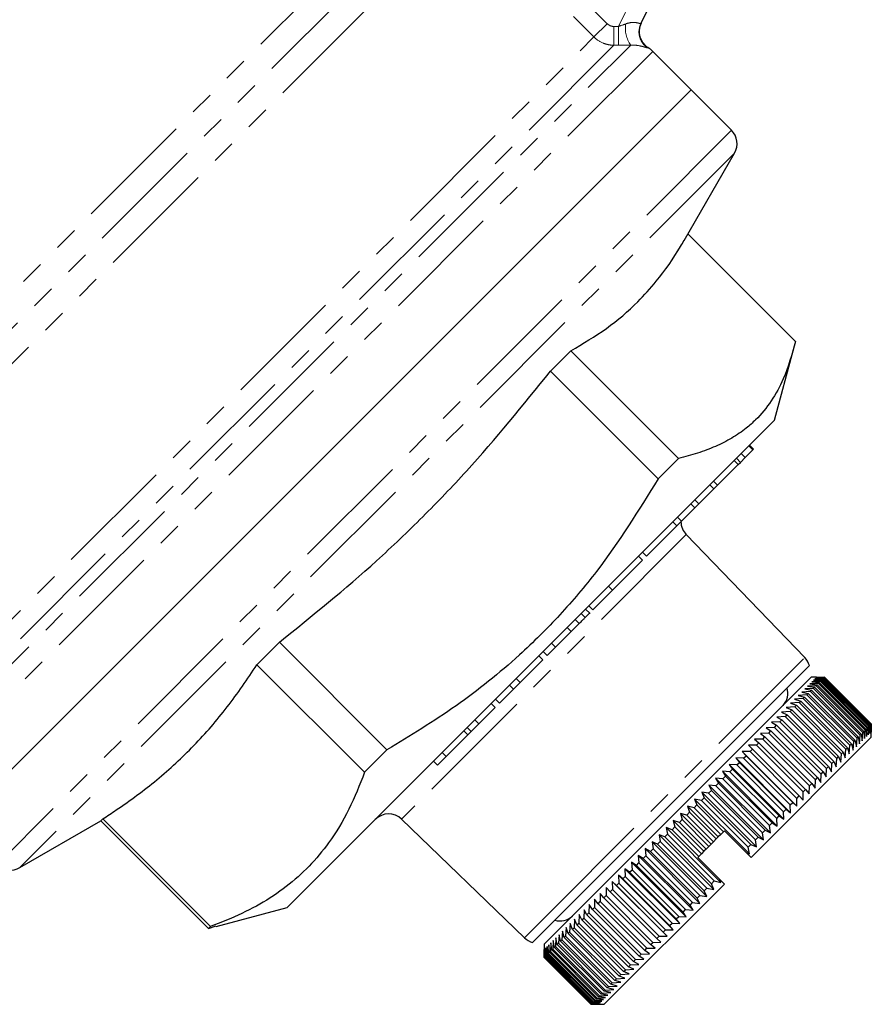
# Model space of a CAD drawing. Units: millimetres. Extents: x 86 to 315, y 3 to 284.
# Drawn here: x 240 to 285, y 104 to 156 of the extents above; entities that cross this region are included whole.
import ezdxf

# ---------------------------------------------------------------- set-up
doc = ezdxf.new("R2010")
doc.units = ezdxf.units.MM
doc.linetypes.add('PHANTOM', pattern=[12.7, 6.35, -1.27, 1.27, -1.27, 1.27, -1.27])

msp = doc.modelspace()

# ---------------------------------------------------------------- linework, layer by layer
at = {"color": 8, "linetype": 'PHANTOM', "lineweight": 18}
for p, q in [((271.382, 155.302), (274.274, 161.254)), ((226.084, 126.135), (260.05, 160.1)), ((226.666, 124.846), (261.868, 160.048)), ((225.502, 127.424), (257.594, 159.515)), ((269.954, 156.275), (270.782, 155.448)), ((270.079, 154.745), (269.002, 155.822)), ((270.782, 155.448), (270.079, 154.745)), ((271.136, 155.302), (271.139, 154.305)), ((271.136, 155.302), (271.382, 155.302)), ((271.382, 155.302), (271.385, 154.306)), ((233.423, 118.089), (270.079, 154.745)), ((233.862, 116.15), (272.026, 154.314)), ((271.139, 154.305), (233.862, 117.028)), ((273.193, 153.98), (234.302, 115.089)), ((271.385, 154.306), (271.139, 154.305)), ((277.369, 149.803), (238.478, 110.913)), ((277.528, 148.596), (239.686, 110.754)), ((274.969, 128.385), (259.897, 113.312)), ((268.873, 123.253), (268.661, 123.465)), ((267.706, 108.344), (281.247, 121.884)), ((263.409, 117.79), (263.197, 118.002)), ((266.397, 107.035), (267.706, 108.344))]:
    msp.add_line(p, q, dxfattribs=at)
at = {"color": 7, "linetype": 'Continuous', "lineweight": 25}
for p, q in [((275.304, 161.086), (272.566, 155.451)), ((275.224, 151.949), (273.193, 153.98)), ((275.224, 151.949), (236.333, 113.058)), ((239.76, 116.485), (275.224, 151.949)), ((277.369, 149.803), (275.224, 151.949)), ((274.857, 143.97), (277.528, 148.596)), ((275.057, 144.316), (280.753, 138.62)), ((279.643, 134.448), (280.648, 138.199)), ((268.861, 138.126), (267.779, 137.044)), ((274.561, 132.427), (268.861, 138.126)), ((267.779, 137.044), (273.478, 131.345)), ((279.643, 134.448), (253.834, 108.639)), ((278.499, 132.879), (278.287, 133.092)), ((278.537, 132.918), (278.325, 133.13)), ((277.835, 132.215), (278.088, 132.468)), ((278.088, 132.468), (277.876, 132.68)), ((278.088, 132.468), (278.499, 132.879)), ((278.499, 132.879), (278.537, 132.918)), ((274.561, 132.427), (273.478, 131.345)), ((276.622, 131.002), (277.715, 132.095)), ((277.715, 132.095), (277.503, 132.307)), ((277.835, 132.215), (277.623, 132.428)), ((277.715, 132.095), (277.835, 132.215)), ((276.43, 130.81), (276.217, 131.022)), ((276.622, 131.002), (276.41, 131.214)), ((276.43, 130.81), (276.622, 131.002)), ((275.633, 130.014), (276.43, 130.81)), ((275.427, 129.808), (275.215, 130.02)), ((275.633, 130.014), (275.421, 130.226)), ((275.427, 129.808), (275.633, 130.014)), ((274.714, 129.094), (275.427, 129.808)), ((272.864, 127.245), (274.47, 128.85)), ((274.47, 128.85), (274.258, 129.063)), ((274.47, 128.85), (274.714, 129.094)), ((274.714, 129.094), (274.502, 129.306)), ((281.247, 121.884), (274.969, 128.385)), ((272.659, 127.039), (272.446, 127.251)), ((272.864, 127.245), (272.652, 127.457)), ((271.06, 125.44), (272.659, 127.039)), ((270.026, 124.407), (271.06, 125.44)), ((271.06, 125.44), (270.848, 125.652)), ((269.616, 123.996), (269.404, 124.209)), ((269.876, 124.203), (269.637, 124.442)), ((270.026, 124.407), (269.814, 124.619)), ((269.295, 123.675), (269.083, 123.887)), ((268.045, 122.425), (268.873, 123.253)), ((253.42, 122.684), (252.234, 121.498)), ((259.119, 116.985), (253.42, 122.684)), ((268.045, 122.425), (267.833, 122.638)), ((267.611, 121.992), (267.399, 122.204)), ((267.611, 121.992), (268.045, 122.425)), ((266.17, 120.55), (267.374, 121.754)), ((267.374, 121.754), (267.162, 121.966)), ((252.234, 121.498), (257.933, 115.799)), ((281.493, 121.449), (266.833, 106.789)), ((265.82, 120.2), (266.17, 120.55)), ((266.17, 120.55), (265.958, 120.762)), ((267.446, 106.694), (281.588, 120.836)), ((281.969, 120.51), (281.518, 120.483)), ((281.518, 120.483), (281.894, 120.435)), ((281.871, 120.836), (281.588, 120.836)), ((282.073, 120.614), (281.625, 120.59)), ((281.625, 120.59), (282.01, 120.551)), ((282.158, 120.699), (281.713, 120.679)), ((281.713, 120.679), (282.107, 120.648)), ((282.222, 120.763), (281.782, 120.747)), ((281.782, 120.747), (282.184, 120.725)), ((282.266, 120.807), (281.831, 120.797)), ((281.831, 120.797), (282.241, 120.782)), ((282.29, 120.831), (281.861, 120.826)), ((281.861, 120.826), (282.278, 120.819)), ((281.871, 120.836), (282.294, 120.835)), ((281.969, 120.51), (282.01, 120.551)), ((284.444, 118.035), (281.969, 120.51)), ((282.01, 120.551), (284.485, 118.077)), ((282.073, 120.614), (282.107, 120.648)), ((284.548, 118.14), (282.073, 120.614)), ((282.107, 120.648), (284.582, 118.173)), ((282.158, 120.699), (282.184, 120.725)), ((284.633, 118.224), (282.158, 120.699)), ((282.184, 120.725), (284.659, 118.25)), ((282.222, 120.763), (282.241, 120.782)), ((284.697, 118.288), (282.222, 120.763)), ((282.241, 120.782), (284.716, 118.307)), ((282.266, 120.807), (282.278, 120.819)), ((284.741, 118.333), (282.266, 120.807)), ((282.278, 120.819), (284.752, 118.344)), ((282.29, 120.831), (282.294, 120.835)), ((284.765, 118.357), (282.29, 120.831)), ((282.294, 120.835), (284.769, 118.36)), ((265.077, 119.457), (265.82, 120.2)), ((265.82, 120.2), (265.608, 120.412)), ((281.542, 120.083), (281.085, 120.05)), ((281.085, 120.05), (281.431, 119.972)), ((281.703, 120.244), (281.247, 120.213)), ((281.247, 120.213), (281.604, 120.145)), ((281.362, 119.903), (281.431, 119.972)), ((281.846, 120.387), (281.392, 120.357)), ((281.392, 120.357), (281.758, 120.3)), ((281.431, 119.972), (283.906, 117.497)), ((281.542, 120.083), (281.604, 120.145)), ((284.016, 117.608), (281.542, 120.083)), ((281.604, 120.145), (284.079, 117.67)), ((281.703, 120.244), (281.758, 120.3)), ((284.178, 117.769), (281.703, 120.244)), ((281.758, 120.3), (284.233, 117.825)), ((281.846, 120.387), (281.894, 120.435)), ((284.32, 117.912), (281.846, 120.387)), ((281.894, 120.435), (284.369, 117.96)), ((264.857, 119.238), (264.645, 119.45)), ((265.077, 119.457), (264.865, 119.67)), ((280.95, 119.491), (280.493, 119.459)), ((280.493, 119.459), (280.806, 119.348)), ((281.164, 119.706), (280.707, 119.673)), ((280.707, 119.673), (281.032, 119.573)), ((281.362, 119.903), (280.904, 119.87)), ((280.904, 119.87), (281.24, 119.781)), ((280.95, 119.491), (281.032, 119.573)), ((283.424, 117.016), (280.95, 119.491)), ((281.032, 119.573), (283.506, 117.098)), ((281.164, 119.706), (281.24, 119.781)), ((283.639, 117.231), (281.164, 119.706)), ((281.24, 119.781), (283.715, 117.306)), ((283.837, 117.428), (281.362, 119.903)), ((263.989, 118.369), (264.857, 119.238)), ((280.471, 119.012), (280.018, 118.984)), ((280.018, 118.984), (280.308, 118.849)), ((280.718, 119.259), (280.263, 119.229)), ((280.263, 119.229), (280.565, 119.106)), ((280.471, 119.012), (280.565, 119.106)), ((282.946, 116.537), (280.471, 119.012)), ((280.565, 119.106), (283.04, 116.631)), ((280.718, 119.259), (280.806, 119.348)), ((283.193, 116.785), (280.718, 119.259)), ((280.806, 119.348), (283.281, 116.873)), ((263.989, 118.369), (263.777, 118.581)), ((279.931, 118.472), (279.484, 118.45)), ((279.484, 118.45), (279.749, 118.291)), ((280.208, 118.749), (279.758, 118.724)), ((279.758, 118.724), (280.036, 118.577)), ((279.931, 118.472), (280.036, 118.577)), ((282.405, 115.997), (279.931, 118.472)), ((280.036, 118.577), (282.511, 116.102)), ((280.208, 118.749), (280.308, 118.849)), ((282.683, 116.274), (280.208, 118.749)), ((280.308, 118.849), (282.783, 116.374)), ((263.578, 117.959), (263.366, 118.171)), ((263.578, 117.959), (263.989, 118.369)), ((279.335, 117.876), (278.898, 117.863)), ((278.898, 117.863), (279.138, 117.679)), ((279.639, 118.18), (279.197, 118.163)), ((279.197, 118.163), (279.45, 117.991)), ((279.335, 117.876), (279.45, 117.991)), ((281.81, 115.401), (279.335, 117.876)), ((279.45, 117.991), (281.925, 115.516)), ((279.639, 118.18), (279.749, 118.291)), ((282.114, 115.706), (279.639, 118.18)), ((279.749, 118.291), (282.224, 115.816)), ((284.291, 117.458), (284.32, 117.912)), ((284.32, 117.912), (284.369, 117.96)), ((284.369, 117.96), (284.417, 117.584)), ((284.417, 117.584), (284.444, 118.035)), ((284.444, 118.035), (284.485, 118.077)), ((284.485, 118.077), (284.524, 117.691)), ((284.524, 117.691), (284.548, 118.14)), ((284.548, 118.14), (284.582, 118.173)), ((284.582, 118.173), (284.612, 117.779)), ((284.612, 117.779), (284.633, 118.224)), ((284.633, 118.224), (284.659, 118.25)), ((284.659, 118.25), (284.681, 117.848)), ((284.681, 117.848), (284.697, 118.288)), ((284.697, 118.288), (284.716, 118.307)), ((284.716, 118.307), (284.73, 117.897)), ((284.73, 117.897), (284.741, 118.333)), ((284.741, 118.333), (284.752, 118.344)), ((284.752, 118.344), (284.76, 117.927)), ((284.76, 117.927), (284.765, 118.357)), ((284.765, 118.357), (284.769, 118.36)), ((284.769, 118.36), (284.77, 117.937)), ((284.77, 117.654), (284.77, 117.937)), ((262.249, 116.629), (263.409, 117.79)), ((278.406, 111.29), (284.77, 117.654)), ((279.018, 117.56), (278.586, 117.552)), ((278.586, 117.552), (278.814, 117.355)), ((278.69, 117.232), (278.814, 117.355)), ((278.814, 117.355), (281.289, 114.88)), ((279.018, 117.56), (279.138, 117.679)), ((281.493, 115.085), (279.018, 117.56)), ((279.138, 117.679), (281.613, 115.204)), ((283.804, 116.971), (283.837, 117.428)), ((283.837, 117.428), (283.906, 117.497)), ((283.906, 117.497), (283.984, 117.151)), ((283.984, 117.151), (284.016, 117.608)), ((284.016, 117.608), (284.079, 117.67)), ((284.079, 117.67), (284.146, 117.313)), ((284.146, 117.313), (284.178, 117.769)), ((284.178, 117.769), (284.233, 117.825)), ((284.233, 117.825), (284.291, 117.458)), ((259.119, 116.985), (257.933, 115.799)), ((262.249, 116.629), (262.037, 116.841)), ((278.352, 116.893), (277.933, 116.898)), ((277.933, 116.898), (278.135, 116.676)), ((277.933, 116.898), (280.832, 113.999)), ((278.69, 117.232), (278.264, 117.23)), ((278.264, 117.23), (278.479, 117.02)), ((278.352, 116.893), (278.479, 117.02)), ((280.827, 114.418), (278.352, 116.893)), ((278.479, 117.02), (280.954, 114.546)), ((281.165, 114.757), (278.69, 117.232)), ((283.193, 116.785), (283.281, 116.873)), ((283.281, 116.873), (283.392, 116.56)), ((283.392, 116.56), (283.424, 117.016)), ((283.424, 117.016), (283.506, 117.098)), ((283.506, 117.098), (283.606, 116.773)), ((283.606, 116.773), (283.639, 117.231)), ((283.639, 117.231), (283.715, 117.306)), ((283.715, 117.306), (283.804, 116.971)), ((236.333, 113.058), (239.76, 116.485)), ((261.79, 116.171), (261.578, 116.383)), ((261.79, 116.171), (262.249, 116.629)), ((278.004, 116.545), (277.592, 116.557)), ((277.592, 116.557), (277.781, 116.322)), ((277.592, 116.557), (280.491, 113.658)), ((277.647, 116.189), (277.781, 116.322)), ((277.781, 116.322), (280.256, 113.848)), ((278.004, 116.545), (278.135, 116.676)), ((280.479, 114.07), (278.004, 116.545)), ((278.135, 116.676), (280.61, 114.201)), ((282.683, 116.274), (282.783, 116.374)), ((282.783, 116.374), (282.917, 116.084)), ((282.917, 116.084), (282.946, 116.537)), ((282.946, 116.537), (283.04, 116.631)), ((283.04, 116.631), (283.162, 116.33)), ((283.162, 116.33), (283.193, 116.785)), ((277.283, 115.824), (276.887, 115.852)), ((276.887, 115.852), (277.051, 115.593)), ((276.887, 115.852), (279.786, 112.953)), ((277.647, 116.189), (277.243, 116.208)), ((277.243, 116.208), (277.42, 115.961)), ((277.243, 116.208), (280.142, 113.309)), ((277.283, 115.824), (277.42, 115.961)), ((279.758, 113.35), (277.283, 115.824)), ((277.42, 115.961), (279.895, 113.486)), ((280.122, 113.714), (277.647, 116.189)), ((282.114, 115.706), (282.224, 115.816)), ((282.224, 115.816), (282.383, 115.551)), ((282.383, 115.551), (282.405, 115.997)), ((282.405, 115.997), (282.511, 116.102)), ((282.511, 116.102), (282.657, 115.824)), ((282.657, 115.824), (282.683, 116.274)), ((276.912, 115.454), (276.525, 115.49)), ((276.525, 115.49), (276.677, 115.218)), ((276.525, 115.49), (279.424, 112.591)), ((276.912, 115.454), (277.051, 115.593)), ((279.387, 112.979), (276.912, 115.454)), ((277.051, 115.593), (279.526, 113.118)), ((281.797, 114.964), (281.81, 115.401)), ((281.81, 115.401), (281.925, 115.516)), ((281.925, 115.516), (282.096, 115.263)), ((282.096, 115.263), (282.114, 115.706)), ((276.155, 114.696), (275.786, 114.752)), ((275.786, 114.752), (275.914, 114.455)), ((275.786, 114.752), (278.686, 111.853)), ((276.155, 114.696), (276.298, 114.839)), ((276.536, 115.077), (276.158, 115.123)), ((276.158, 115.123), (276.298, 114.839)), ((276.158, 115.123), (279.057, 112.224)), ((276.298, 114.839), (278.772, 112.364)), ((276.536, 115.077), (276.677, 115.218)), ((279.011, 112.602), (276.536, 115.077)), ((276.677, 115.218), (279.152, 112.743)), ((281.164, 114.331), (281.165, 114.757)), ((281.165, 114.757), (281.289, 114.88)), ((281.289, 114.88), (281.486, 114.653)), ((281.486, 114.653), (281.493, 115.085)), ((281.493, 115.085), (281.613, 115.204)), ((281.613, 115.204), (281.797, 114.964)), ((275.771, 114.312), (275.412, 114.378)), ((275.412, 114.378), (275.528, 114.069)), ((275.412, 114.378), (278.311, 111.478)), ((275.771, 114.312), (275.914, 114.455)), ((278.246, 111.837), (275.771, 114.312)), ((275.914, 114.455), (278.389, 111.981)), ((278.63, 112.221), (276.155, 114.696)), ((280.827, 114.418), (280.954, 114.546)), ((280.832, 113.999), (280.827, 114.418)), ((280.954, 114.546), (281.164, 114.331)), ((274.995, 113.537), (275.14, 113.681)), ((275.384, 113.925), (275.036, 114.001)), ((275.036, 114.001), (275.14, 113.681)), ((275.036, 114.001), (276.662, 112.375)), ((275.14, 113.681), (276.554, 112.267)), ((275.384, 113.925), (275.528, 114.069)), ((276.798, 112.511), (275.384, 113.925)), ((275.528, 114.069), (276.942, 112.655)), ((280.122, 113.714), (280.256, 113.848)), ((280.142, 113.309), (280.122, 113.714)), ((280.256, 113.848), (280.491, 113.658)), ((280.479, 114.07), (280.61, 114.201)), ((280.491, 113.658), (280.479, 114.07)), ((280.61, 114.201), (280.832, 113.999)), ((239.686, 110.754), (243.966, 113.225)), ((244.067, 113.332), (243.963, 113.228)), ((243.963, 113.228), (249.662, 107.528)), ((249.766, 107.632), (244.067, 113.332)), ((259.897, 113.312), (266.397, 107.035)), ((274.607, 113.148), (274.281, 113.246)), ((274.281, 113.246), (274.363, 112.904)), ((274.281, 113.246), (275.907, 111.62)), ((274.607, 113.148), (274.752, 113.293)), ((274.658, 113.624), (276.285, 111.997)), ((274.658, 113.624), (274.752, 113.293)), ((274.995, 113.537), (274.658, 113.624)), ((274.752, 113.293), (276.166, 111.878)), ((276.41, 112.122), (274.995, 113.537)), ((279.758, 113.35), (279.895, 113.486)), ((279.786, 112.953), (279.758, 113.35)), ((279.895, 113.486), (280.142, 113.309)), ((274.219, 112.76), (273.904, 112.87)), ((273.904, 112.87), (273.976, 112.517)), ((273.904, 112.87), (276.803, 109.971)), ((274.219, 112.76), (274.363, 112.904)), ((275.633, 111.346), (274.219, 112.76)), ((274.363, 112.904), (275.777, 111.49)), ((276.021, 111.734), (274.607, 113.148)), ((276.942, 112.655), (276.798, 112.511)), ((276.992, 112.704), (276.942, 112.655)), ((278.161, 111.535), (276.992, 112.704)), ((279.011, 112.602), (279.152, 112.743)), ((279.152, 112.743), (279.424, 112.591)), ((279.387, 112.979), (279.526, 113.118)), ((279.424, 112.591), (279.387, 112.979)), ((279.526, 113.118), (279.786, 112.953)), ((273.449, 111.99), (273.159, 112.124)), ((273.159, 112.124), (273.211, 111.752)), ((273.159, 112.124), (276.058, 109.225)), ((273.449, 111.99), (273.592, 112.133)), ((273.833, 112.374), (273.53, 112.495)), ((273.53, 112.495), (273.592, 112.133)), ((273.53, 112.495), (276.429, 109.596)), ((273.592, 112.133), (276.067, 109.658)), ((273.833, 112.374), (273.976, 112.517)), ((276.307, 109.899), (273.833, 112.374)), ((273.976, 112.517), (276.451, 110.043)), ((276.41, 112.122), (276.285, 111.997)), ((276.554, 112.267), (276.41, 112.122)), ((276.662, 112.375), (276.554, 112.267)), ((276.798, 112.511), (276.662, 112.375)), ((278.63, 112.221), (278.772, 112.364)), ((278.686, 111.853), (278.63, 112.221)), ((278.772, 112.364), (279.057, 112.224)), ((279.057, 112.224), (279.011, 112.602)), ((273.07, 111.611), (272.791, 111.757)), ((272.791, 111.757), (272.834, 111.375)), ((272.791, 111.757), (275.691, 108.858)), ((273.07, 111.611), (273.211, 111.752)), ((275.545, 109.136), (273.07, 111.611)), ((273.211, 111.752), (275.686, 109.277)), ((275.924, 109.515), (273.449, 111.99)), ((275.907, 111.62), (275.777, 111.49)), ((276.021, 111.734), (275.907, 111.62)), ((276.166, 111.878), (276.021, 111.734)), ((276.285, 111.997), (276.166, 111.878)), ((278.246, 111.837), (278.389, 111.981)), ((278.311, 111.478), (278.246, 111.837)), ((278.389, 111.981), (278.686, 111.853)), ((272.695, 111.236), (272.429, 111.395)), ((272.429, 111.395), (272.463, 111.004)), ((272.429, 111.395), (275.329, 108.496)), ((272.695, 111.236), (272.834, 111.375)), ((275.17, 108.762), (272.695, 111.236)), ((272.834, 111.375), (275.309, 108.9)), ((275.633, 111.346), (275.577, 111.29)), ((276.753, 110.114), (275.577, 111.29)), ((275.777, 111.49), (275.633, 111.346)), ((278.161, 111.535), (278.311, 111.478)), ((278.406, 111.29), (278.161, 111.535)), ((271.965, 110.506), (271.725, 110.69)), ((271.725, 110.69), (271.742, 110.284)), ((271.725, 110.69), (274.624, 107.791)), ((271.965, 110.506), (272.099, 110.64)), ((272.327, 110.868), (272.073, 111.039)), ((272.073, 111.039), (272.099, 110.64)), ((272.073, 111.039), (274.973, 108.14)), ((272.099, 110.64), (274.574, 108.165)), ((272.327, 110.868), (272.463, 111.004)), ((274.802, 108.393), (272.327, 110.868)), ((272.463, 111.004), (274.938, 108.53)), ((271.611, 110.153), (271.384, 110.349)), ((271.384, 110.349), (271.394, 109.935)), ((271.384, 110.349), (274.283, 107.45)), ((271.611, 110.153), (271.742, 110.284)), ((274.086, 107.678), (271.611, 110.153)), ((271.742, 110.284), (274.217, 107.809)), ((274.44, 108.031), (271.965, 110.506)), ((276.307, 109.899), (276.451, 110.043)), ((276.451, 110.043), (276.803, 109.971)), ((276.803, 109.971), (276.753, 110.114)), ((276.992, 109.876), (276.753, 110.114)), ((270.628, 103.512), (276.992, 109.876)), ((270.73, 109.695), (270.727, 109.269)), ((270.932, 109.473), (270.73, 109.695)), ((270.932, 109.473), (271.056, 109.597)), ((271.267, 109.808), (271.052, 110.017)), ((271.052, 110.017), (271.056, 109.597)), ((271.052, 110.017), (273.951, 107.118)), ((271.056, 109.597), (273.53, 107.122)), ((271.267, 109.808), (271.394, 109.935)), ((273.742, 107.333), (271.267, 109.808)), ((271.394, 109.935), (273.869, 107.461)), ((275.924, 109.515), (276.067, 109.658)), ((276.058, 109.225), (275.924, 109.515)), ((276.067, 109.658), (276.429, 109.596)), ((276.429, 109.596), (276.307, 109.899)), ((270.119, 109.085), (270.106, 108.647)), ((270.296, 108.837), (270.119, 109.085)), ((270.419, 109.384), (270.411, 108.952)), ((270.608, 109.149), (270.419, 109.384)), ((270.608, 109.149), (270.727, 109.269)), ((273.083, 106.674), (270.608, 109.149)), ((270.727, 109.269), (273.202, 106.794)), ((273.407, 106.998), (270.932, 109.473)), ((275.545, 109.136), (275.686, 109.277)), ((275.691, 108.858), (275.545, 109.136)), ((275.686, 109.277), (276.058, 109.225)), ((250.082, 107.633), (253.834, 108.639)), ((269.558, 108.524), (269.537, 108.078)), ((269.709, 108.251), (269.558, 108.524)), ((269.832, 108.798), (269.815, 108.356)), ((269.996, 108.537), (269.832, 108.798)), ((269.996, 108.537), (270.106, 108.647)), ((272.471, 106.062), (269.996, 108.537)), ((270.106, 108.647), (272.581, 106.172)), ((270.296, 108.837), (270.411, 108.952)), ((272.771, 106.362), (270.296, 108.837)), ((270.411, 108.952), (272.886, 106.477)), ((274.802, 108.393), (274.938, 108.53)), ((274.938, 108.53), (275.329, 108.496)), ((275.17, 108.762), (275.309, 108.9)), ((275.329, 108.496), (275.17, 108.762)), ((275.309, 108.9), (275.691, 108.858)), ((269.053, 108.018), (269.026, 107.567)), ((269.18, 107.721), (269.053, 108.018)), ((269.298, 108.264), (269.274, 107.815)), ((269.437, 107.978), (269.298, 108.264)), ((269.437, 107.978), (269.537, 108.078)), ((271.912, 105.504), (269.437, 107.978)), ((269.537, 108.078), (272.012, 105.603)), ((269.709, 108.251), (269.815, 108.356)), ((272.184, 105.776), (269.709, 108.251)), ((269.815, 108.356), (272.289, 105.881)), ((274.44, 108.031), (274.574, 108.165)), ((274.624, 107.791), (274.44, 108.031)), ((274.574, 108.165), (274.973, 108.14)), ((274.973, 108.14), (274.802, 108.393)), ((249.662, 107.528), (250.075, 107.663)), ((249.766, 107.632), (249.662, 107.528)), ((268.609, 107.575), (268.58, 107.121)), ((268.712, 107.254), (268.609, 107.575)), ((268.823, 107.789), (268.795, 107.336)), ((268.938, 107.479), (268.823, 107.789)), ((268.938, 107.479), (269.026, 107.567)), ((271.413, 105.004), (268.938, 107.479)), ((269.026, 107.567), (271.501, 105.093)), ((269.18, 107.721), (269.274, 107.815)), ((271.655, 105.246), (269.18, 107.721)), ((269.274, 107.815), (271.749, 105.34)), ((273.742, 107.333), (273.869, 107.461)), ((273.869, 107.461), (274.283, 107.45)), ((274.086, 107.678), (274.217, 107.809)), ((274.283, 107.45), (274.086, 107.678)), ((274.217, 107.809), (274.624, 107.791)), ((268.069, 107.035), (268.04, 106.581)), ((268.139, 106.681), (268.069, 107.035)), ((268.232, 107.197), (268.202, 106.743)), ((268.313, 106.854), (268.232, 107.197)), ((268.313, 106.854), (268.382, 106.923)), ((268.412, 107.377), (268.382, 106.923)), ((268.382, 106.923), (270.857, 104.448)), ((268.504, 107.045), (268.412, 107.377)), ((268.504, 107.045), (268.58, 107.121)), ((270.979, 104.57), (268.504, 107.045)), ((268.58, 107.121), (271.054, 104.646)), ((268.712, 107.254), (268.795, 107.336)), ((271.187, 104.779), (268.712, 107.254)), ((268.795, 107.336), (271.269, 104.861)), ((273.407, 106.998), (273.53, 107.122)), ((273.629, 106.796), (273.407, 106.998)), ((273.53, 107.122), (273.951, 107.118)), ((273.951, 107.118), (273.742, 107.333)), ((267.446, 106.694), (267.446, 106.411)), ((267.447, 105.988), (267.446, 106.411)), ((267.446, 106.411), (267.447, 105.988)), ((267.456, 106.421), (267.451, 105.992)), ((267.463, 106.005), (267.456, 106.421)), ((267.485, 106.451), (267.475, 106.016)), ((267.5, 106.042), (267.485, 106.451)), ((267.534, 106.5), (267.519, 106.061)), ((267.558, 106.099), (267.534, 106.5)), ((267.603, 106.569), (267.584, 106.125)), ((267.635, 106.176), (267.603, 106.569)), ((267.691, 106.657), (267.669, 106.21)), ((267.732, 106.273), (267.691, 106.657)), ((267.799, 106.764), (267.773, 106.314)), ((267.849, 106.39), (267.799, 106.764)), ((267.849, 106.39), (267.897, 106.438)), ((270.324, 103.915), (267.849, 106.39)), ((267.925, 106.89), (267.897, 106.438)), ((267.897, 106.438), (270.372, 103.963)), ((267.985, 106.526), (267.925, 106.89)), ((267.985, 106.526), (268.04, 106.581)), ((270.459, 104.051), (267.985, 106.526)), ((268.04, 106.581), (270.515, 104.106)), ((268.139, 106.681), (268.202, 106.743)), ((270.614, 104.206), (268.139, 106.681)), ((268.202, 106.743), (270.677, 104.268)), ((270.787, 104.379), (268.313, 106.854)), ((272.771, 106.362), (272.886, 106.477)), ((272.886, 106.477), (273.318, 106.485)), ((273.083, 106.674), (273.202, 106.794)), ((273.318, 106.485), (273.083, 106.674)), ((273.202, 106.794), (273.629, 106.796)), ((267.447, 105.988), (267.451, 105.992)), ((269.922, 103.513), (267.447, 105.988)), ((267.447, 105.988), (269.922, 103.513)), ((267.451, 105.992), (269.925, 103.517)), ((267.463, 106.005), (267.475, 106.016)), ((269.938, 103.53), (267.463, 106.005)), ((267.475, 106.016), (269.95, 103.541)), ((267.5, 106.042), (267.519, 106.061)), ((269.975, 103.567), (267.5, 106.042)), ((267.519, 106.061), (269.994, 103.586)), ((267.558, 106.099), (267.584, 106.125)), ((270.033, 103.624), (267.558, 106.099)), ((267.584, 106.125), (270.059, 103.65)), ((267.635, 106.176), (267.669, 106.21)), ((270.11, 103.701), (267.635, 106.176)), ((267.669, 106.21), (270.144, 103.735)), ((267.732, 106.273), (267.773, 106.314)), ((270.207, 103.798), (267.732, 106.273)), ((267.773, 106.314), (270.248, 103.84)), ((272.184, 105.776), (272.289, 105.881)), ((272.289, 105.881), (272.731, 105.898)), ((272.471, 106.062), (272.581, 106.172)), ((272.731, 105.898), (272.471, 106.062)), ((272.581, 106.172), (273.018, 106.186)), ((273.018, 106.186), (272.771, 106.362)), ((271.655, 105.246), (271.749, 105.34)), ((271.749, 105.34), (272.197, 105.365)), ((271.912, 105.504), (272.012, 105.603)), ((272.197, 105.365), (271.912, 105.504)), ((272.012, 105.603), (272.457, 105.624)), ((272.457, 105.624), (272.184, 105.776)), ((271.187, 104.779), (271.269, 104.861)), ((271.269, 104.861), (271.722, 104.889)), ((271.413, 105.004), (271.501, 105.093)), ((271.722, 104.889), (271.413, 105.004)), ((271.501, 105.093), (271.952, 105.119)), ((271.952, 105.119), (271.655, 105.246)), ((270.677, 104.268), (271.131, 104.298)), ((270.787, 104.379), (270.857, 104.448)), ((271.131, 104.298), (270.787, 104.379)), ((270.857, 104.448), (271.311, 104.478)), ((270.979, 104.57), (271.054, 104.646)), ((271.311, 104.478), (270.979, 104.57)), ((271.054, 104.646), (271.508, 104.676)), ((271.508, 104.676), (271.187, 104.779)), ((270.207, 103.798), (270.248, 103.84)), ((270.591, 103.758), (270.207, 103.798)), ((270.248, 103.84), (270.698, 103.865)), ((270.324, 103.915), (270.372, 103.963)), ((270.698, 103.865), (270.324, 103.915)), ((270.372, 103.963), (270.824, 103.991)), ((270.459, 104.051), (270.515, 104.106)), ((270.824, 103.991), (270.459, 104.051)), ((270.515, 104.106), (270.968, 104.136)), ((270.614, 104.206), (270.677, 104.268)), ((270.968, 104.136), (270.614, 104.206)), ((269.922, 103.513), (269.925, 103.517)), ((269.922, 103.513), (270.345, 103.512)), ((270.345, 103.512), (269.922, 103.513)), ((269.925, 103.517), (270.355, 103.522)), ((269.938, 103.53), (269.95, 103.541)), ((270.355, 103.522), (269.938, 103.53)), ((269.95, 103.541), (270.384, 103.552)), ((269.975, 103.567), (269.994, 103.586)), ((270.384, 103.552), (269.975, 103.567)), ((269.994, 103.586), (270.434, 103.601)), ((270.033, 103.624), (270.059, 103.65)), ((270.434, 103.601), (270.033, 103.624)), ((270.059, 103.65), (270.502, 103.67)), ((270.11, 103.701), (270.144, 103.735)), ((270.502, 103.67), (270.11, 103.701)), ((270.144, 103.735), (270.591, 103.758)), ((270.345, 103.512), (270.628, 103.512))]:
    msp.add_line(p, q, dxfattribs=at)
at = {"color": 8, "linetype": 'PHANTOM', "lineweight": 18}
for centre, radius, start, end in [((273.272, 155.194), 1.525, 170.8792, 215.2712), ((273.465, 155.014), 1, 179.1948, 237.4616)]:
    msp.add_arc(centre, radius, start, end, dxfattribs=at)
at = {"color": 7, "linetype": 'Continuous', "lineweight": 25}
for centre, radius, start, end in [((273.464, 155.014), 0.999, 154.0799, 179.1878), ((273.473, 155.029), 1, 154.0642, 237.5909), ((272.132, 152.919), 1.5, 45, 57.5662), ((276.662, 149.096), 1, 330, 45), ((275.689, 129.079), 1, 180.573, 224), ((280.527, 121.19), 1, 15, 44), ((279.466, 119.973), 0.89, 315, 19.0108), ((259.203, 112.593), 1, 46, 135), ((239.186, 111.62), 1, 225, 300), ((268.308, 108.815), 0.89, 250.9892, 315), ((267.092, 107.755), 1, 226, 255)]:
    msp.add_arc(centre, radius, start, end, dxfattribs=at)
at = {"color": 8, "linetype": 'PHANTOM', "lineweight": 18}
for points in [[(270.782, 155.448), (270.875, 155.354), (271.004, 155.301), (271.136, 155.302)], [(271.382, 155.302), (271.512, 155.346), (271.64, 155.391), (271.766, 155.436)], [(272.026, 154.314), (271.816, 154.309), (271.602, 154.306), (271.385, 154.306)], [(272.936, 154.185), (272.936, 154.185), (272.933, 154.181), (272.927, 154.172)]]:
    msp.add_open_spline(points, degree=3, dxfattribs=at)
for points, knots in [([(271.766, 155.436), (271.871, 155.474), (271.976, 155.499), (272.177, 155.517), (272.267, 155.511), (272.413, 155.486), (272.468, 155.469), (272.542, 155.448), (272.562, 155.444), (272.566, 155.451)], [0, 0, 0, 0, 0.25, 0.25, 0.5, 0.5, 0.75, 0.75, 1, 1, 1, 1]), ([(271.139, 154.305), (271.04, 154.305), (270.943, 154.315), (270.751, 154.353), (270.656, 154.382), (270.384, 154.495), (270.219, 154.605), (270.079, 154.745)], [0, 0, 0, 0, 0.25, 0.25, 0.5, 0.5, 1, 1, 1, 1]), ([(272.927, 154.172), (272.924, 154.166), (272.906, 154.168), (272.839, 154.186), (272.79, 154.202), (272.653, 154.241), (272.564, 154.264), (272.392, 154.294), (272.327, 154.303), (272.186, 154.314), (272.11, 154.317), (272.026, 154.314)], [0, 0, 0, 0, 0.25, 0.25, 0.5, 0.5, 0.75, 0.75, 0.875, 0.875, 1, 1, 1, 1])]:
    msp.add_open_spline(points, degree=3, knots=knots, dxfattribs=at)
at = {"color": 7, "linetype": 'Continuous', "lineweight": 25}
for points, knots in [([(268.861, 138.126), (269.502, 138.505), (270.783, 139.264), (272.263, 140.526), (273.571, 141.98), (274.355, 143.097), (274.793, 143.865), (274.854, 143.972)], [0, 0, 0, 0, 0.259107, 0.518594, 0.692858, 0.957529, 1, 1, 1, 1]), ([(280.753, 138.62), (280.563, 137.937), (280.245, 136.794), (279.498, 135.439), (278.81, 134.6), (278.09, 133.964), (277.391, 133.484), (276.526, 133.046), (275.585, 132.689), (274.902, 132.514), (274.561, 132.427)], [0, 0, 0, 0, 0.2146003, 0.3593568, 0.5059144, 0.5795682, 0.6838516, 0.7885091, 0.8941296, 1, 1, 1, 1]), ([(253.42, 122.684), (255.164, 124.093), (257.785, 126.208), (261.025, 129.31), (264.179, 132.588), (266.33, 135.251), (267.779, 137.044)], [0, 0, 0, 0, 0.330152, 0.495935, 0.660519, 1, 1, 1, 1]), ([(273.478, 131.345), (272.444, 129.672), (270.88, 127.143), (268.303, 124.11), (265.86, 121.682), (262.821, 119.239), (260.358, 117.74), (259.119, 116.985)], [0, 0, 0, 0, 0.286382, 0.432997, 0.579596, 0.788507, 1, 1, 1, 1]), ([(269.616, 123.996), (269.673, 124.053), (269.787, 124.167), (269.851, 124.232), (269.838, 124.219), (269.834, 124.214)], [0, 0, 0, 0, 0.401874, 0.804278, 1, 1, 1, 1]), ([(268.873, 123.253), (268.953, 123.334), (269.097, 123.477), (269.234, 123.615), (269.295, 123.675)], [0, 0, 0, 0, 0.5601542, 1, 1, 1, 1]), ([(269.295, 123.675), (269.363, 123.743), (269.484, 123.864), (269.576, 123.956), (269.616, 123.996)], [0, 0, 0, 0, 0.559921, 1, 1, 1, 1]), ([(244.067, 113.332), (244.307, 113.488), (245.301, 114.136), (246.967, 115.373), (248.936, 117.188), (250.705, 119.225), (251.723, 120.74), (252.234, 121.498)], [0, 0, 0, 0, 0.073241, 0.30287, 0.533272, 0.766228, 1, 1, 1, 1]), ([(263.409, 117.79), (263.454, 117.835), (263.51, 117.89), (263.564, 117.944), (263.574, 117.955)], [0, 0, 0, 0, 0.813243, 1, 1, 1, 1]), ([(257.933, 115.799), (257.671, 115.135), (257.147, 113.801), (255.866, 111.677), (253.877, 109.608), (251.749, 108.425), (250.316, 107.835), (249.949, 107.7), (249.766, 107.632)], [0, 0, 0, 0, 0.172946, 0.347053, 0.622763, 0.905904, 0.952943, 1, 1, 1, 1])]:
    msp.add_open_spline(points, degree=3, knots=knots, dxfattribs=at)

doc.saveas('drawing.dxf')
